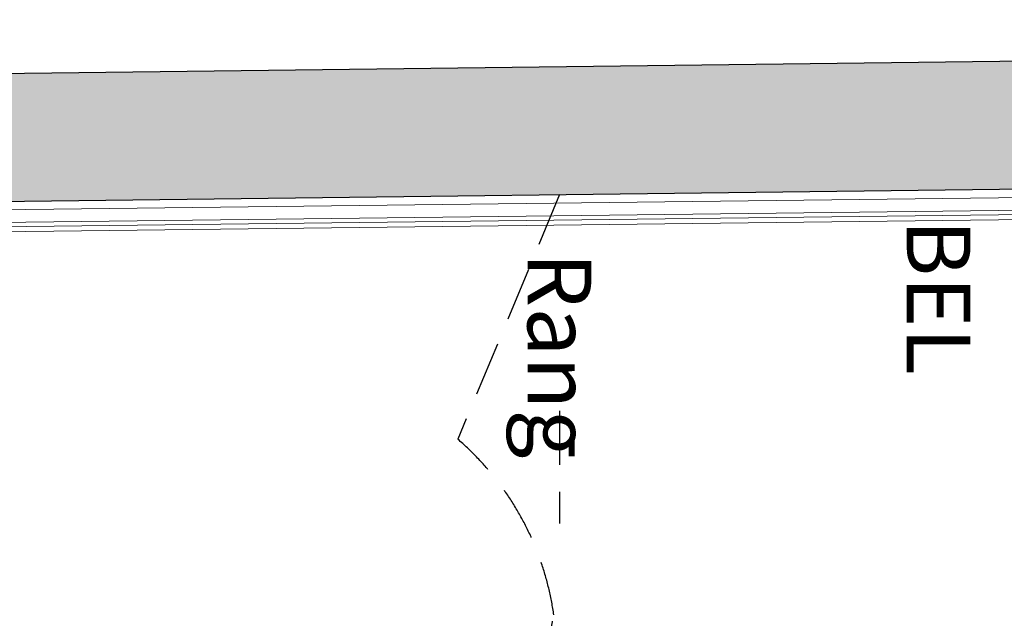
# Model space of a CAD drawing. Units: millimetres. Extents: x -30458 to 102842, y 31257 to 105904.
# Drawn here: x 12891 to 15207, y 48930 to 50338 of the extents above; entities that cross this region are included whole.
import ezdxf

# ---------------------------------------------------------------- set-up
doc = ezdxf.new("R2010")
doc.units = ezdxf.units.MM
doc.header["$LTSCALE"] = 10
doc.linetypes.add('ACAD_ISO02W100', pattern=[15, 12, -3])
doc.linetypes.add('STRICHLINIE', pattern=[19.05, 12.7, -6.35])
for name, color, linetype in [('GORKI Architektur', 251, 'Continuous'), ('GORKI Beschriftung', 8, 'Continuous'), ('GORKI Rang Brüstung', 90, 'Continuous')]:
    doc.layers.add(name, color=color, linetype=linetype)
doc.layers.add('GORKI Saal Wandverkleidung', color=151, linetype='ACAD_ISO02W100', lineweight=5)
doc.styles.get("Standard").update_dxf_attribs({"font": 'isocpeur.ttf'})

msp = doc.modelspace()

# ---------------------------------------------------------------- hatches: boundary and pattern name
at = {"layer": 'GORKI Architektur', "linetype": 'Continuous', "extrusion": (1.12482e-32, 6.12323e-17, -1)}
msp.add_hatch(color=252, dxfattribs=at).paths.add_polyline_path([(-23307.71, 50338.26), (-23307.71, 50038.3), (-5069.3, 49816.52), (-5065.65, 50116.5), (-5678.63, 50123.95), (-5678.63, 50123.95)])

# ---------------------------------------------------------------- linework, layer by layer
at = {"layer": 'GORKI Architektur', "linetype": 'Continuous'}
for p, q in [((23307.71, 50338.26), (5678.63, 50123.95)), ((5069.3, 49816.52), (23307.71, 50038.3))]:
    msp.add_line(p, q, dxfattribs=at)
at = {"layer": 'GORKI Beschriftung', "linetype": 'STRICHLINIE'}
msp.add_line((14160.72, 49418.43), (14160.72, 49153.1), dxfattribs=at)
at = {"layer": 'GORKI Rang Brüstung', "linetype": 'STRICHLINIE'}
msp.add_line((14160.72, 49927.07), (13921.62, 49351.61), dxfattribs=at)
for centre, radius, start, end in [((13483.89, 48844.1), 670.2, 8.08783, 49.22268), ((11629.68, 49398.9), 2559.52, 337.92985, 349.63479)]:
    msp.add_arc(centre, radius, start, end, dxfattribs=at)
at = {"layer": 'GORKI Saal Wandverkleidung', "linetype": 'Continuous'}
for p, q in [((18704.7, 49962.33), (8726.98, 49841)), ((18705.06, 49932.33), (8727.35, 49811)), ((18705.19, 49922.33), (8727.47, 49801)), ((18705.33, 49910.33), (8727.62, 49789))]:
    msp.add_line(p, q, dxfattribs=at)

# ---------------------------------------------------------------- texts
at = {"layer": 'GORKI Beschriftung', "color": 4, "insert": (15052.79, 49503.1), "char_height": 150, "attachment_point": 6, "rotation": 270}
msp.add_mtext_dynamic_manual_height_columns('BEL', width=47.8536, gutter_width=12.5, heights=[0], dxfattribs=at)
at = {"layer": 'GORKI Beschriftung', "insert": (14160.72, 49306.38), "char_height": 150, "attachment_point": 6, "rotation": 270}
msp.add_mtext_dynamic_manual_height_columns('Rang', width=47.8536, gutter_width=12.5, heights=[0], dxfattribs=at)

doc.saveas('drawing.dxf')
